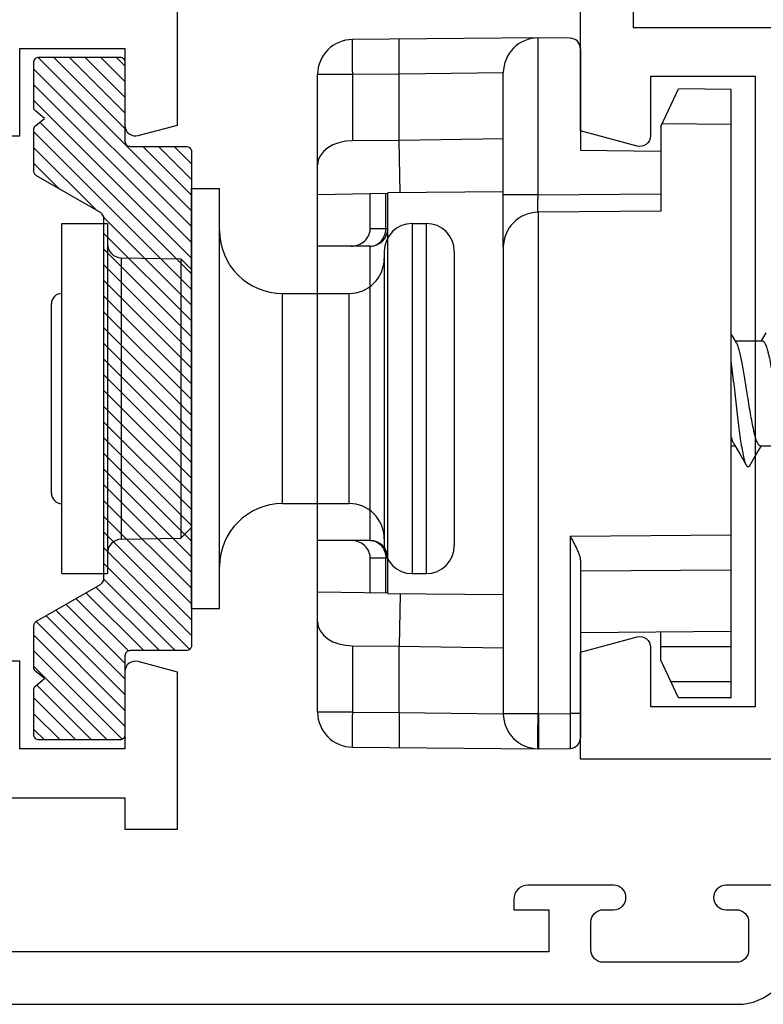
# Model space of a CAD drawing. Units: millimetres. Extents: x 249 to 459, y 0 to 297.
# Drawn here: x 401 to 423, y 67 to 95 of the extents above; entities that cross this region are included whole.
import ezdxf

# ---------------------------------------------------------------- set-up
doc = ezdxf.new("R2010")
doc.units = ezdxf.units.MM
doc.header["$LTSCALE"] = 19.36
doc.layers.get('0').update_dxf_attribs({"linetype": 'CONTINUOUS'})
doc.layers.add('COMPONENTI_DI_ASSIEME', color=7, linetype='CONTINUOUS')

# ---------------------------------------------------------------- blocks, each defined once
blk = doc.blocks.new('A$C1DDA1E3E')
at = {"color": 7, "linetype": 'Continuous'}
for points in [[(17.7, 0), (30, 0), (30, 3.055), (28.378, 3.49, 0.493142), (28, 3.2), (28, 1.5), (25, 1.5), (25, 19.5), (28, 19.5), (28, 17.8, 0.493142), (28.378, 17.51), (30, 17.945), (30, 29.598)], [(8.6, 1.4), (8.6, 42.6, -0.414214), (9.6, 43.6), (22.6, 43.6, -0.414214), (23.6, 42.6), (23.6, 38.4), (21.9, 38.4, 0.414214), (21.6, 38.1), (21.6, 37.3, 0.414214), (21.9, 37), (23.6, 37), (23.6, 26.6), (28.5, 26.6), (28.5, 20.9), (23.6, 20.9), (23.6, 8), (21.9, 8, 0.414214), (21.6, 7.7), (21.6, 6.9, 0.414214), (21.9, 6.6), (23.6, 6.6), (23.6, 1.4), (8.6, 1.4), (8.6, 1.4)]]:
    blk.add_lwpolyline(points, format="xyb", dxfattribs=at)
blk = doc.blocks.new('A$C66B676EC')
at = {"color": 0, "linetype": 'ByBlock', "lineweight": -2}
blk.add_line((37.697, 0), (57.637, 0), dxfattribs=at)
for points in [[(4, 0), (65.3, 0, 0.414214), (66.8, 1.5)], [(66.45, 3.4), (64.95, 3.4, 1), (64.95, 2.7), (65.25, 2.7, -0.414214), (65.6, 2.35), (65.6, 1.55, -0.414214), (65.25, 1.2), (61.45, 1.2, -0.414214), (61.1, 1.55), (61.1, 2.35, -0.414214), (61.45, 2.7), (61.75, 2.7, 1), (61.75, 3.4), (59.3, 3.4, 0.414214), (58.9, 3), (58.9, 2.7), (59.9, 2.7), (59.9, 1.5), (42.8, 1.5)], [(42.8, 5.9), (47.8, 5.9), (47.8, 5), (49.3, 5), (49.3, 9.489), (48.178, 9.79, 0.493145), (47.8, 9.5), (47.8, 7.3), (44.8, 7.3), (44.8, 9.8), (42.8, 9.8)], [(42.8, 24.8), (44.8, 24.8), (44.8, 27.3), (47.8, 27.3), (47.8, 25.1, 0.493145), (48.178, 24.81), (49.3, 25.111), (49.3, 37.233, 0.339454)]]:
    blk.add_lwpolyline(points, format="xyb")
at = {"linetype": 'Continuous', "xscale": -1}
blk.add_blockref('A$C1DDA1E3E', (90.8, 7), dxfattribs=at)
blk = doc.blocks.new('A$C6F312B75')
h = blk.add_hatch()
h.set_pattern_fill('ANSI31', color=256, scale=0.1, style=0)
h.set_pattern_definition([(45, (-523.83368, -60.3699), (-0.2245064, 0.2245064), [])])
h.paths.add_polyline_path([(17.1, 2.6), (19.35, 2.6, -0.414214), (19.5, 2.45), (19.5, 0.15, -0.414214), (19.35, 0), (18.072, 0, -0.221696), (17.957, 0.053), (17.75, 0.3), (17.543, 0.054, -0.221691), (17.43, 0), (16.241, 0, -0.267949), (16.112, 0.075), (15.058, 1.9, 0.267949), (14.885, 2), (4.613, 2, 0.267949), (4.442, 1.9), (3.389, 0.075, -0.26795), (3.259, 0), (2.072, 0, -0.221696), (1.957, 0.053), (1.75, 0.3), (1.543, 0.054, -0.221691), (1.428, 0), (0.15, 0, -0.414214), (0, 0.15), (0, 2.45, -0.414214), (0.15, 2.6), (2.4, 2.6, 0.414214), (2.55, 2.75), (2.55, 4.35, -0.414214), (2.7, 4.5), (16.8, 4.5, -0.414214), (16.95, 4.35), (16.95, 2.75, 0.414214)])
blk.add_lwpolyline([(4.615, 2, 0.270762), (4.442, 1.9), (3.389, 0.075, -0.267692), (3.259, 0), (2.072, 0, -0.222901), (1.957, 0.054), (1.75, 0.3), (1.543, 0.054, -0.221743), (1.428, 0), (0.15, 0, -0.414214), (0, 0.15), (0, 2.45, -0.414214), (0.15, 2.6), (2.4, 2.6, 0.414214), (2.55, 2.75), (2.55, 4.35, -0.414214), (2.7, 4.5), (16.8, 4.5, -0.414214), (16.95, 4.35), (16.95, 2.75, 0.414214), (17.1, 2.6), (19.35, 2.6, -0.414214), (19.5, 2.45), (19.5, 0.15, -0.414214), (19.35, 0), (18.072, 0, -0.221908), (17.957, 0.054), (17.75, 0.3), (17.543, 0.054, -0.225372), (17.428, 0), (16.241, 0, -0.268596), (16.111, 0.075), (15.058, 1.9, 0.26798), (14.885, 2)], format="xyb", close=True)
blk = doc.blocks.new('risco')
at = {"layer": 'COMPONENTI_DI_ASSIEME', "color": 9, "linetype": 'Continuous'}
for p, q in [((501.464, 85.727), (501.464, 86.719)), ((519.672, 85.727), (519.672, 86.719)), ((501.464, 85.727), (501.453, 84.392)), ((503.356, 85.727), (501.464, 85.727)), ((519.672, 85.727), (517.78, 85.727)), ((519.683, 84.392), (519.672, 85.727)), ((505.868, 85.218), (505.868, 84.719)), ((506.368, 85.219), (514.768, 85.219)), ((515.268, 84.719), (515.268, 85.218)), ((504.866, 84.772), (505.868, 84.772)), ((515.268, 84.772), (516.27, 84.772)), ((501.453, 84.392), (501.418, 81.419)), ((501.453, 84.392), (503.344, 84.392)), ((504.844, 84.36), (503.344, 84.392)), ((516.292, 84.36), (517.792, 84.392)), ((517.792, 84.392), (519.683, 84.392)), ((519.718, 81.419), (519.683, 84.392)), ((501.418, 80.427), (501.418, 81.419)), ((516.237, 80.427), (516.237, 81.419)), ((501.418, 80.427), (501.426, 79.516)), ((516.237, 80.427), (520.718, 80.427)), ((516.237, 80.427), (516.268, 76.919)), ((501.426, 79.219), (501.426, 79.516)), ((506.491, 79.516), (501.426, 79.516)), ((506.491, 79.516), (506.529, 74.919)), ((503.768, 74.919), (503.731, 79.219)), ((505.496, 79.219), (505.531, 74.919)), ((503.334, 76.919), (503.333, 74.919)), ((518.246, 74.919), (518.264, 76.883)), ((502.336, 76.634), (502.335, 74.919)), ((501.875, 74.919), (501.874, 76.42))]:
    blk.add_line(p, q, dxfattribs=at)
at = {"layer": 'COMPONENTI_DI_ASSIEME', "color": 7, "linetype": 'Continuous'}
for p, q in [((501.464, 86.719), (519.672, 86.719)), ((504.896, 86.719), (504.866, 84.719)), ((506.368, 85.219), (506.368, 86.719)), ((514.768, 85.219), (514.768, 86.719)), ((516.27, 84.719), (516.24, 86.719)), ((500.464, 85.727), (500.418, 80.415)), ((503.356, 85.727), (503.344, 84.392)), ((517.792, 84.392), (517.78, 85.727)), ((520.718, 80.427), (520.672, 85.727)), ((504.874, 85.218), (505.868, 85.218)), ((515.268, 85.218), (516.262, 85.218)), ((504.847, 84.719), (504.818, 81.419)), ((504.847, 84.719), (516.289, 84.719)), ((516.318, 81.419), (516.289, 84.719)), ((503.344, 84.392), (503.299, 81.419)), ((517.837, 81.419), (517.792, 84.392)), ((514.737, 81.419), (501.418, 81.419)), ((514.756, 81.419), (519.718, 81.419)), ((500.418, 80.427), (500.426, 79.516)), ((515.737, 80.427), (501.418, 80.427)), ((515.768, 76.919), (515.737, 80.427)), ((520.71, 79.516), (520.718, 80.427)), ((501.418, 80.419), (500.418, 80.419)), ((505.782, 79.219), (500.726, 79.219)), ((503.766, 74.919), (503.728, 79.219)), ((517.507, 79.219), (517.487, 76.919)), ((520.41, 79.219), (517.507, 79.219)), ((501.872, 76.419), (502.948, 76.919)), ((502.948, 76.919), (503.749, 76.919)), ((518.188, 76.919), (515.768, 76.919)), ((518.188, 76.919), (519.26, 76.419)), ((501.873, 74.919), (501.872, 76.419)), ((519.246, 74.919), (519.26, 76.419)), ((501.873, 74.919), (519.246, 74.919)), ((509.122, 74.841), (508.84, 74.673)), ((509.068, 74.919), (509.068, 74.808)), ((512.014, 74.769), (512.188, 74.873)), ((512.068, 74.802), (512.068, 74.026)), ((512.188, 74.873), (512.265, 74.919)), ((508.84, 74.673), (508.508, 74.476)), ((508.508, 74.384), (508.838, 74.189)), ((508.838, 74.189), (509.068, 74.052)), ((509.068, 74.084), (509.068, 73.308)), ((512.295, 73.923), (512.068, 74.058))]:
    blk.add_line(p, q, dxfattribs=at)
for centre, radius, start, end in [((501.464, 85.719), 1, 90, 179.5), ((519.672, 85.719), 1, 0.5, 90), ((505.868, 85.219), 0.5, 270, 0), ((515.268, 85.219), 0.5, 180, 270), ((501.418, 80.419), 1, 90, 179.5), ((514.737, 80.419), 1, 0.5, 90), ((519.718, 80.419), 1, 0.5, 90), ((500.726, 79.519), 0.3, 180.5, 270), ((520.41, 79.519), 0.3, 270, 359.5)]:
    blk.add_arc(centre, radius, start, end, dxfattribs=at)
for centre, major_axis, ratio, start_param, end_param in [((504.037, 85.719), (0.005, 1), 0.681808, 0.003538, 1.565607), ((517.099, 85.719), (-0.005, 1), 0.681808, -1.565607, -0.003538), ((505.868, 85.774), (0, 0.555), 0.900737, -3.141593, -1.570796), ((515.268, 85.774), (0, 0.555), 0.900737, 1.570796, 3.141593)]:
    blk.add_ellipse(centre, major_axis=major_axis, ratio=ratio, start_param=start_param, end_param=end_param, dxfattribs=at)
at = {"layer": 'COMPONENTI_DI_ASSIEME', "color": 9, "linetype": 'Continuous'}
for points, knots in [([(501.464, 85.727), (501.399, 85.728), (501.272, 85.729), (501.087, 85.73), (500.916, 85.731), (500.786, 85.731), (500.694, 85.731), (500.636, 85.731), (500.585, 85.73), (500.543, 85.73), (500.514, 85.73), (500.495, 85.729), (500.484, 85.729), (500.476, 85.728), (500.47, 85.728), (500.467, 85.728), (500.464, 85.728), (500.464, 85.727)], [0, 0, 0, 0, 0.194896, 0.382668, 0.555494, 0.706962, 0.772878, 0.831339, 0.88177, 0.923736, 0.956808, 0.969892, 0.980642, 0.989039, 0.995068, 0.998716, 1, 1, 1, 1]), ([(520.672, 85.727), (520.672, 85.728), (520.669, 85.728), (520.666, 85.728), (520.66, 85.728), (520.652, 85.729), (520.641, 85.729), (520.622, 85.73), (520.593, 85.73), (520.551, 85.73), (520.5, 85.731), (520.442, 85.731), (520.35, 85.731), (520.22, 85.731), (520.049, 85.73), (519.864, 85.729), (519.737, 85.728), (519.672, 85.727)], [0, 0, 0, 0, 0.001284, 0.004932, 0.010961, 0.019358, 0.030108, 0.043192, 0.076264, 0.11823, 0.168661, 0.227122, 0.293038, 0.444506, 0.617332, 0.805104, 1, 1, 1, 1]), ([(506.368, 85.219), (506.368, 85.16), (506.341, 85.04), (506.227, 84.892), (506.062, 84.795), (505.933, 84.772), (505.868, 84.772)], [0, 0, 0, 0, 0.236801, 0.481541, 0.737086, 1, 1, 1, 1]), ([(514.768, 85.219), (514.768, 85.16), (514.795, 85.04), (514.908, 84.892), (515.074, 84.795), (515.203, 84.772), (515.268, 84.772)], [0, 0, 0, 0, 0.236801, 0.481541, 0.737086, 1, 1, 1, 1]), ([(501.453, 84.392), (501.388, 84.393), (501.26, 84.394), (501.075, 84.395), (500.904, 84.396), (500.774, 84.396), (500.682, 84.396), (500.624, 84.396), (500.574, 84.395), (500.532, 84.395), (500.502, 84.395), (500.483, 84.394), (500.473, 84.394), (500.464, 84.394), (500.458, 84.393), (500.455, 84.393), (500.453, 84.393), (500.453, 84.392)], [0, 0, 0, 0, 0.194657, 0.382623, 0.555551, 0.706995, 0.77283, 0.831261, 0.881747, 0.923747, 0.95678, 0.969856, 0.980609, 0.989015, 0.995055, 0.998712, 1, 1, 1, 1]), ([(519.683, 84.392), (519.748, 84.393), (519.876, 84.394), (520.061, 84.395), (520.232, 84.396), (520.362, 84.396), (520.454, 84.396), (520.512, 84.396), (520.562, 84.395), (520.604, 84.395), (520.634, 84.395), (520.652, 84.394), (520.663, 84.394), (520.671, 84.394), (520.678, 84.393), (520.681, 84.393), (520.683, 84.393), (520.683, 84.392)], [0, 0, 0, 0, 0.194657, 0.382624, 0.555551, 0.706995, 0.77283, 0.831261, 0.881747, 0.923747, 0.956781, 0.969856, 0.980609, 0.989015, 0.995055, 0.998712, 1, 1, 1, 1]), ([(500.418, 80.423), (500.418, 80.423), (500.42, 80.424), (500.423, 80.425), (500.43, 80.426), (500.442, 80.428), (500.464, 80.43), (500.497, 80.431), (500.539, 80.431), (500.589, 80.431), (500.648, 80.431), (500.74, 80.431), (500.87, 80.431), (501.04, 80.431), (501.226, 80.427), (501.353, 80.423), (501.418, 80.423)], [0, 0, 0, 0, 0.001372, 0.005127, 0.011261, 0.019749, 0.043689, 0.076779, 0.118728, 0.169134, 0.227567, 0.293455, 0.444864, 0.617605, 0.805235, 1, 1, 1, 1]), ([(515.737, 80.427), (515.737, 80.428), (515.742, 80.428), (515.748, 80.429), (515.761, 80.429), (515.777, 80.43), (515.798, 80.43), (515.834, 80.431), (515.888, 80.431), (515.963, 80.431), (516.048, 80.43), (516.141, 80.429), (516.205, 80.428), (516.237, 80.427)], [0, 0, 0, 0, 0.00508, 0.019533, 0.043362, 0.07642, 0.11837, 0.168786, 0.293134, 0.444589, 0.617412, 0.805148, 1, 1, 1, 1]), ([(501.426, 79.516), (501.361, 79.516), (501.233, 79.515), (501.048, 79.515), (500.877, 79.515), (500.747, 79.515), (500.655, 79.515), (500.597, 79.515), (500.547, 79.515), (500.505, 79.515), (500.475, 79.515), (500.457, 79.515), (500.446, 79.515), (500.438, 79.516), (500.431, 79.515), (500.428, 79.516), (500.426, 79.516), (500.426, 79.516)], [0, 0, 0, 0, 0.19517, 0.38317, 0.556053, 0.707484, 0.773332, 0.831705, 0.882077, 0.923961, 0.956972, 0.970047, 0.980783, 0.989162, 0.995167, 0.998784, 1, 1, 1, 1])]:
    blk.add_open_spline(points, degree=3, knots=knots, dxfattribs=at)
at = {"layer": 'COMPONENTI_DI_ASSIEME', "color": 7, "linetype": 'Continuous'}
for points, knots in [([(506.491, 79.516), (506.429, 79.482), (506.307, 79.415), (506.127, 79.322), (505.955, 79.248), (505.837, 79.219), (505.782, 79.219)], [0, 0, 0, 0, 0.273849, 0.53953, 0.786431, 1, 1, 1, 1]), ([(508.508, 74.476), (508.521, 74.484), (508.552, 74.499), (508.608, 74.518), (508.677, 74.538), (508.794, 74.566), (508.971, 74.6), (509.216, 74.639), (509.498, 74.678), (509.81, 74.717), (510.144, 74.757), (510.489, 74.796), (510.836, 74.835), (511.176, 74.875), (511.406, 74.903), (511.522, 74.918), (511.53, 74.919)], [0, 0, 0, 0, 0.011033, 0.0252105, 0.0425424, 0.062969, 0.1126331, 0.172989, 0.2424406, 0.3191067, 0.4008891, 0.485539, 0.5707238, 0.6540961, 0.7333609, 0.7388664, 0.7388664, 0.7388664, 0.7388664]), ([(509.326, 74.919), (509.316, 74.916), (509.271, 74.903), (509.202, 74.88), (509.145, 74.854), (509.122, 74.841)], [0.8253592, 0.8253592, 0.8253592, 0.8253592, 0.8517428, 0.9363614, 1, 1, 1, 1]), ([(510.568, 74.459), (510.728, 74.484), (510.963, 74.521), (511.266, 74.573), (511.469, 74.612), (511.649, 74.65), (511.801, 74.687), (511.907, 74.721), (511.975, 74.748), (512.002, 74.762), (512.014, 74.769)], [0, 0, 0, 0, 0.327601, 0.480823, 0.621737, 0.746767, 0.852884, 0.937729, 0.971715, 1, 1, 1, 1]), ([(508.508, 74.384), (508.502, 74.387), (508.491, 74.394), (508.478, 74.405), (508.47, 74.417), (508.467, 74.43), (508.47, 74.442), (508.478, 74.454), (508.491, 74.466), (508.502, 74.473), (508.508, 74.476)], [0, 0, 0, 0, 0.1641, 0.297791, 0.406435, 0.499995, 0.593544, 0.702216, 0.835944, 1, 1, 1, 1]), ([(509.068, 74.084), (509.068, 74.092), (509.073, 74.105), (509.084, 74.12), (509.103, 74.136), (509.136, 74.157), (509.186, 74.18), (509.249, 74.203), (509.324, 74.226), (509.412, 74.249), (509.55, 74.281), (509.745, 74.321), (510.001, 74.367), (510.279, 74.413), (510.47, 74.443), (510.568, 74.459)], [0, 0, 0, 0, 0.015618, 0.025034, 0.035989, 0.06322, 0.098155, 0.140924, 0.191379, 0.249184, 0.313885, 0.461698, 0.629543, 0.811251, 1, 1, 1, 1]), ([(512.068, 74.026), (512.068, 74.018), (512.063, 74.005), (512.051, 73.99), (512.033, 73.973), (512, 73.953), (511.95, 73.93), (511.887, 73.907), (511.812, 73.884), (511.724, 73.861), (511.586, 73.829), (511.391, 73.789), (511.135, 73.743), (510.857, 73.697), (510.666, 73.667), (510.568, 73.651)], [0, 0, 0, 0, 0.015618, 0.025034, 0.035988, 0.063219, 0.098155, 0.140927, 0.191386, 0.249194, 0.313898, 0.461713, 0.629557, 0.811257, 1, 1, 1, 1])]:
    blk.add_open_spline(points, degree=3, knots=knots, dxfattribs=at)
blk = doc.blocks.new('1')
at = {"layer": 'COMPONENTI_DI_ASSIEME', "color": 7, "linetype": 'Continuous'}
for p, q in [((475.679, 103.448), (481.08, 103.448)), ((473.38, 103.148), (473.38, 101.848)), ((473.38, 103.148), (483.38, 103.148)), ((483.38, 103.148), (483.38, 101.848)), ((483.38, 101.848), (473.38, 101.848)), ((474.362, 101.455), (474.391, 99.748)), ((482.398, 101.455), (482.368, 99.748)), ((474.697, 99.448), (474.391, 99.748)), ((482.368, 99.748), (474.391, 99.748)), ((482.063, 99.448), (482.368, 99.748)), ((472.38, 99.448), (472.38, 98.648)), ((472.38, 99.448), (484.38, 99.448)), ((484.38, 99.448), (484.38, 98.648)), ((472.38, 98.648), (484.38, 98.648)), ((475.38, 96.848), (475.38, 94.948)), ((481.38, 96.848), (481.38, 94.948)), ((482.58, 93.948), (474.18, 93.948)), ((473.38, 93.148), (473.38, 92.748)), ((483.38, 93.148), (483.38, 92.748)), ((482.58, 91.948), (474.18, 91.948))]:
    blk.add_line(p, q, dxfattribs=at)
at = {"layer": 'COMPONENTI_DI_ASSIEME', "color": 9, "linetype": 'Continuous'}
for p, q in [((482.398, 101.455), (474.362, 101.455)), ((475.38, 96.848), (481.38, 96.848)), ((475.38, 94.948), (481.38, 94.948)), ((483.38, 93.148), (473.38, 93.148)), ((483.38, 92.748), (473.38, 92.748))]:
    blk.add_line(p, q, dxfattribs=at)
at = {"layer": 'COMPONENTI_DI_ASSIEME', "color": 7, "linetype": 'Continuous'}
for centre, radius, start, end in [((475.679, 103.148), 0.3, 90, 180), ((481.08, 103.148), 0.3, 0, 90), ((473.962, 101.448), 0.4, 1, 90), ((482.798, 101.448), 0.4, 90, 179), ((473.58, 96.848), 1.8, 0, 90), ((483.18, 96.848), 1.8, 90, 180), ((474.38, 94.948), 1, 270, 0), ((482.38, 94.948), 1, 180, 270), ((474.18, 93.148), 0.8, 90, 180), ((482.58, 93.148), 0.8, 0, 90), ((474.18, 92.748), 0.8, 180, 270), ((482.58, 92.748), 0.8, 270, 0)]:
    blk.add_arc(centre, radius, start, end, dxfattribs=at)

msp = doc.modelspace()

# ---------------------------------------------------------------- block references
msp.add_blockref('A$C66B676EC', (356.658, 67.226))
for name, p, rotation in [('risco', (496.676, -425.893), 90), ('A$C6F312B75', (401.858, 94.276), 270), ('1', (505.806, -393.854), 90)]:
    msp.add_blockref(name, p, dxfattribs=dict(rotation=rotation))

doc.saveas('drawing.dxf')
